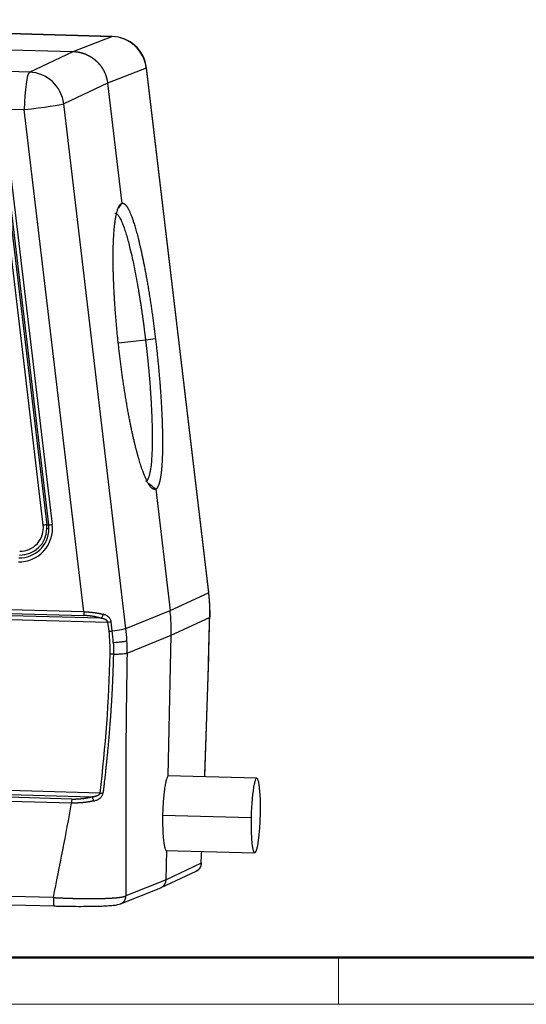
# Model space of a CAD drawing. Units: millimetres. Extents: x 3018 to 3463, y -187 to 128.
# Drawn here: x 3131 to 3188, y -187 to -76 of the extents above; entities that cross this region are included whole.
import ezdxf

# ---------------------------------------------------------------- set-up
doc = ezdxf.new("R2010")
doc.units = ezdxf.units.MM
doc.header["$LTSCALE"] = 65.395
doc.layers.get('0').update_dxf_attribs({"linetype": 'CONTINUOUS', "lineweight": 30})
doc.layers.add('Dim', color=3, linetype='CONTINUOUS', lineweight=15)
doc.layers.add('图框', color=7, linetype='CONTINUOUS', lineweight=20)

# ---------------------------------------------------------------- blocks, each defined once
blk = doc.blocks.new('A4图框-NEW')
at = {"layer": '图框', "lineweight": 50}
blk.add_line((836.855, 484.035), (1126.929, 484.035), dxfattribs=at)
at = {"layer": '图框', "color": 6}
blk.add_line((932.483, 484.035), (932.483, 480.535), dxfattribs=at)
at = {"layer": '图框', "color": 1, "lineweight": 18}
blk.add_line((833.413, 480.535), (1130.412, 480.535), dxfattribs=at)

msp = doc.modelspace()

# ---------------------------------------------------------------- linework, layer by layer
at = {"linetype": 'Continuous'}
for p, q in [((3073.112, -76.051), (3141.045, -77.939)), ((3141.069, -77.935), (3073.136, -76.047)), ((3068.196, -77.727), (3136.69, -79.631)), ((3136.69, -79.631), (3141.045, -77.939)), ((3131.76, -81.956), (3136.69, -79.631)), ((3131.76, -81.956), (3063.827, -80.068)), ((3144.903, -81.486), (3140.548, -83.177)), ((3144.903, -81.486), (3151.897, -140.514)), ((3151.924, -140.491), (3144.93, -81.463)), ((3140.548, -83.177), (3135.618, -85.502)), ((3140.548, -83.177), (3142.152, -96.719)), ((3063.251, -84.274), (3131.183, -86.162)), ((3137.878, -142.664), (3131.183, -86.162)), ((3142.612, -144.53), (3135.618, -85.502)), ((3133.319, -132.914), (3128.45, -91.83)), ((3128.846, -91.795), (3133.714, -132.879)), ((3133.936, -132.874), (3129.068, -91.79)), ((3129.464, -91.755), (3134.332, -132.839)), ((3144.825, -112.103), (3141.77, -112.449)), ((3145.962, -128.869), (3147.578, -142.508)), ((3133.714, -132.879), (3133.936, -132.874)), ((3133.959, -133.341), (3133.735, -133.306)), ((3147.578, -142.508), (3151.897, -140.514)), ((3137.878, -142.664), (3106.467, -141.791)), ((3106.489, -142.209), (3137.9, -143.082)), ((3139.803, -143.395), (3106.545, -142.47)), ((3106.567, -142.889), (3140.594, -143.835)), ((3142.612, -144.53), (3147.578, -142.508)), ((3140.715, -144.863), (3140.594, -143.835)), ((3141.078, -144.816), (3140.956, -143.788)), ((3147.713, -145.292), (3152.033, -143.297)), ((3142.748, -147.314), (3147.713, -145.292)), ((3147.385, -161.126), (3147.713, -145.292)), ((3157.335, -161.396), (3147.312, -161.117)), ((3106.129, -162.568), (3138.79, -163.475)), ((3139.72, -163.054), (3106.169, -162.122)), ((3106.02, -163.328), (3136.496, -164.175)), ((3136.536, -163.73), (3106.061, -162.883)), ((3146.739, -165.543), (3156.695, -165.82)), ((3147.079, -169.514), (3157.102, -169.792)), ((3147.143, -172.804), (3147.212, -169.51)), ((3151.082, -170.965), (3147.143, -172.804)), ((3134.455, -174.817), (3056.31, -172.644)), ((3147.143, -172.804), (3142.616, -174.628)), ((3146.573, -173.684), (3150.512, -171.844)), ((3056.407, -173.59), (3134.552, -175.762)), ((3141.998, -175.527), (3146.527, -173.704))]:
    msp.add_line(p, q, dxfattribs=at)
msp.add_arc((3140.958, -81.934), 4, 6.75658, 88.40789, dxfattribs=at)
for centre, major_axis, ratio, start_param, end_param in [((3140.958, -81.934), (0.111, 3.998), 0.1231727, 6.2831749, 6.3317944), ((3140.958, -81.934), (-1.448, 3.729), 0.9921189, 4.4570515, 5.8881553), ((3131.681, -85.947), (0.111, 3.998), 0.1231727, 0.0660624, 1.6281321), ((3131.681, -85.947), (1.706, -3.618), 0.9892577, 1.2457925, 2.6768963), ((3140.958, -81.934), (-3.972, -0.471), 0.0391722, 3.0199622, 3.1416084), ((3131.681, -85.947), (-3.972, -0.471), 0.0391722, 1.4404392, 3.0025089), ((3130.599, -133.262), (-1.504, 3.477), 0.9907545, 2.7090572, 4.4194798), ((3130.723, -133.208), (1.046, -2.417), 0.9907545, 5.8506498, 7.5610725), ((3133.256, -132.941), (-0.497, -0.059), 0.0391722, 3.5348343, 4.5820319), ((3130.692, -133.221), (1.218, -2.815), 0.9907545, 1.1382608, 1.2778872), ((3134.394, -132.812), (0.497, 0.059), 0.0391722, 3.5348343, 4.5820319), ((3130.63, -133.248), (-1.332, 3.08), 0.9907545, 4.2798535, 4.4194798), ((3130.63, -133.248), (-1.332, 3.08), 0.9907545, 2.7090572, 4.2798535), ((3130.692, -133.221), (1.218, -2.815), 0.9907545, 5.8506498, 7.4214461), ((3147.952, -140.962), (3.972, 0.471), 0.0391722, 6.1615143, 6.2831913), ((3140.656, -143.808), (-0.497, -0.059), 0.0391722, 1.4404392, 2.2156326), ((3140.778, -144.836), (0.497, 0.059), 0.0391722, 4.5820357, 5.3572218), ((3138.676, -144.975), (3.972, 0.471), 0.0391722, 5.3572248, 6.1441383), ((3122.93, -146.753), (7.543, -18.523), 0.989607, 1.2294493, 1.2992598), ((3122.93, -146.753), (7.543, -18.523), 0.989607, 1.1596388, 1.2294493), ((3157.218, -165.594), (0.117, 4.198), 0.1231727, 4.7697247, 7.9113174), ((3157.218, -165.594), (0.117, 4.198), 0.1231727, 1.6281321, 4.7697247)]:
    msp.add_ellipse(centre, major_axis=major_axis, ratio=ratio, start_param=start_param, end_param=end_param, dxfattribs=at)
for points, degree, knots in [([(3136.69, -79.631), (3136.7, -79.631), (3136.722, -79.632), (3136.754, -79.633), (3136.786, -79.635), (3136.818, -79.636), (3136.85, -79.639), (3136.882, -79.641), (3136.914, -79.643), (3136.946, -79.646), (3136.978, -79.649), (3137.01, -79.653), (3137.042, -79.656), (3137.074, -79.66), (3137.105, -79.664), (3137.137, -79.669), (3137.169, -79.673), (3137.201, -79.678), (3137.232, -79.684), (3137.264, -79.689), (3137.296, -79.695), (3137.327, -79.701), (3137.359, -79.707), (3137.39, -79.713), (3137.422, -79.72), (3137.453, -79.727), (3137.485, -79.734), (3137.516, -79.742), (3137.547, -79.749), (3137.578, -79.757), (3137.609, -79.766), (3137.64, -79.774), (3137.671, -79.783), (3137.702, -79.792), (3137.733, -79.801), (3137.764, -79.811), (3137.794, -79.82), (3137.825, -79.83), (3137.855, -79.841), (3137.886, -79.851), (3137.916, -79.862), (3137.946, -79.873), (3137.977, -79.884), (3138.007, -79.896), (3138.037, -79.907), (3138.066, -79.919), (3138.096, -79.931), (3138.126, -79.944), (3138.156, -79.957), (3138.185, -79.969), (3138.214, -79.983), (3138.244, -79.996), (3138.273, -80.01), (3138.302, -80.024), (3138.331, -80.038), (3138.36, -80.052), (3138.389, -80.067), (3138.417, -80.081), (3138.446, -80.096), (3138.474, -80.112), (3138.502, -80.127), (3138.53, -80.143), (3138.558, -80.159), (3138.586, -80.175), (3138.614, -80.191), (3138.642, -80.208), (3138.669, -80.225), (3138.696, -80.242), (3138.724, -80.259), (3138.751, -80.277), (3138.778, -80.295), (3138.805, -80.313), (3138.831, -80.331), (3138.858, -80.349), (3138.884, -80.368), (3138.91, -80.387), (3138.936, -80.406), (3138.962, -80.425), (3138.988, -80.444), (3139.014, -80.464), (3139.039, -80.484), (3139.064, -80.504), (3139.089, -80.524), (3139.114, -80.545), (3139.139, -80.565), (3139.164, -80.586), (3139.188, -80.607), (3139.212, -80.628), (3139.237, -80.65), (3139.261, -80.672), (3139.284, -80.693), (3139.308, -80.715), (3139.331, -80.738), (3139.355, -80.76), (3139.378, -80.783), (3139.401, -80.806), (3139.423, -80.829), (3139.446, -80.852), (3139.468, -80.875), (3139.49, -80.899), (3139.512, -80.922), (3139.534, -80.946), (3139.556, -80.97), (3139.577, -80.994), (3139.598, -81.019), (3139.619, -81.043), (3139.64, -81.068), (3139.66, -81.093), (3139.681, -81.118), (3139.701, -81.143), (3139.721, -81.169), (3139.741, -81.194), (3139.76, -81.22), (3139.78, -81.246), (3139.799, -81.272), (3139.818, -81.298), (3139.837, -81.324), (3139.855, -81.351), (3139.874, -81.378), (3139.892, -81.404), (3139.91, -81.431), (3139.927, -81.458), (3139.945, -81.485), (3139.962, -81.513), (3139.979, -81.54), (3139.996, -81.568), (3140.012, -81.596), (3140.029, -81.624), (3140.045, -81.652), (3140.061, -81.68), (3140.077, -81.708), (3140.092, -81.736), (3140.107, -81.765), (3140.122, -81.794), (3140.137, -81.822), (3140.152, -81.851), (3140.166, -81.88), (3140.18, -81.909), (3140.194, -81.939), (3140.207, -81.968), (3140.221, -81.997), (3140.234, -82.027), (3140.247, -82.057), (3140.26, -82.086), (3140.272, -82.116), (3140.284, -82.146), (3140.296, -82.176), (3140.308, -82.206), (3140.319, -82.237), (3140.331, -82.267), (3140.341, -82.297), (3140.352, -82.328), (3140.363, -82.358), (3140.373, -82.389), (3140.383, -82.42), (3140.393, -82.451), (3140.402, -82.482), (3140.411, -82.513), (3140.42, -82.544), (3140.429, -82.575), (3140.438, -82.606), (3140.446, -82.637), (3140.454, -82.669), (3140.462, -82.7), (3140.469, -82.731), (3140.477, -82.763), (3140.484, -82.795), (3140.49, -82.826), (3140.497, -82.858), (3140.503, -82.89), (3140.509, -82.921), (3140.515, -82.953), (3140.52, -82.985), (3140.525, -83.017), (3140.53, -83.049), (3140.535, -83.081), (3140.539, -83.113), (3140.544, -83.145), (3140.546, -83.166), (3140.548, -83.177)], 3, [0, 0, 0, 0, 0.0056498, 0.0112997, 0.0169495, 0.0225993, 0.0282491, 0.0338989, 0.0395487, 0.0451985, 0.0508483, 0.0564981, 0.0621479, 0.0677977, 0.0734475, 0.0790973, 0.084747, 0.0903968, 0.0960466, 0.1016964, 0.1073461, 0.1129959, 0.1186456, 0.1242954, 0.1299452, 0.1355949, 0.1412447, 0.1468944, 0.1525441, 0.1581939, 0.1638436, 0.1694934, 0.1751431, 0.1807928, 0.1864426, 0.1920923, 0.197742, 0.2033917, 0.2090414, 0.2146912, 0.2203409, 0.2259906, 0.2316403, 0.23729, 0.2429397, 0.2485894, 0.2542391, 0.2598888, 0.2655385, 0.2711882, 0.2768379, 0.2824876, 0.2881373, 0.293787, 0.2994367, 0.3050864, 0.3107361, 0.3163858, 0.3220354, 0.3276851, 0.3333348, 0.3389845, 0.3446342, 0.3502838, 0.3559335, 0.3615832, 0.3672329, 0.3728825, 0.3785322, 0.3841819, 0.3898315, 0.3954812, 0.4011309, 0.4067806, 0.4124302, 0.4180799, 0.4237296, 0.4293792, 0.4350289, 0.4406785, 0.4463282, 0.4519779, 0.4576275, 0.4632772, 0.4689269, 0.4745765, 0.4802262, 0.4858758, 0.4915255, 0.4971752, 0.5028248, 0.5084745, 0.5141242, 0.5197738, 0.5254235, 0.5310731, 0.5367228, 0.5423725, 0.5480221, 0.5536718, 0.5593215, 0.5649711, 0.5706208, 0.5762705, 0.5819201, 0.5875698, 0.5932195, 0.5988691, 0.6045188, 0.6101685, 0.6158181, 0.6214678, 0.6271175, 0.6327671, 0.6384168, 0.6440665, 0.6497162, 0.6553658, 0.6610155, 0.6666652, 0.6723149, 0.6779646, 0.6836143, 0.6892639, 0.6949136, 0.7005633, 0.706213, 0.7118627, 0.7175124, 0.7231621, 0.7288118, 0.7344615, 0.7401112, 0.7457609, 0.7514106, 0.7570603, 0.76271, 0.7683597, 0.7740094, 0.7796591, 0.7853088, 0.7909586, 0.7966083, 0.802258, 0.8079077, 0.8135574, 0.8192072, 0.8248569, 0.8305066, 0.8361564, 0.8418061, 0.8474559, 0.8531056, 0.8587553, 0.8644051, 0.8700548, 0.8757046, 0.8813544, 0.8870041, 0.8926539, 0.8983036, 0.9039534, 0.9096032, 0.915253, 0.9209027, 0.9265525, 0.9322023, 0.9378521, 0.9435019, 0.9491517, 0.9548015, 0.9604513, 0.9661011, 0.9717509, 0.9774007, 0.9830505, 0.9887003, 0.9943502, 1, 1, 1, 1]), ([(3141.899, -113.683), (3141.713, -112.116), (3141.569, -110.532), (3141.426, -108.952), (3141.242, -105.958), (3141.166, -103.22), (3141.202, -100.855), (3141.349, -98.951), (3141.474, -98.264), (3141.599, -97.582), (3141.772, -97.189), (3141.944, -96.8), (3142.152, -96.719)], 2, [0, 0, 0, 0.125, 0.125, 0.25, 0.375, 0.5, 0.625, 0.75, 0.75, 0.875, 0.875, 1, 1, 1]), ([(3142.152, -96.719), (3142.334, -96.631), (3142.774, -97.086), (3143.259, -98.142), (3143.777, -99.767), (3144.305, -101.894), (3144.824, -104.441), (3145.069, -105.88), (3145.313, -107.31), (3145.534, -108.856), (3145.753, -110.388), (3145.936, -111.937)], 2, [0, 0, 0, 0.125, 0.25, 0.375, 0.5, 0.625, 0.75, 0.75, 0.875, 0.875, 1, 1, 1]), ([(3141.355, -97.803), (3141.38, -97.801), (3141.443, -97.804), (3141.556, -97.855), (3141.708, -97.994), (3141.899, -98.269), (3142.106, -98.679), (3142.314, -99.191), (3142.506, -99.741), (3142.698, -100.359), (3142.887, -101.036), (3143.097, -101.86), (3143.326, -102.847), (3143.57, -104.008), (3143.801, -105.211), (3143.962, -106.121), (3144.059, -106.697), (3144.098, -106.933), (3144.136, -107.166), (3144.173, -107.395), (3144.209, -107.622), (3144.244, -107.846), (3144.278, -108.066), (3144.311, -108.282), (3144.343, -108.495), (3144.374, -108.704), (3144.404, -108.909), (3144.433, -109.111), (3144.461, -109.308), (3144.488, -109.501), (3144.515, -109.69), (3144.54, -109.875), (3144.565, -110.056), (3144.588, -110.232), (3144.611, -110.403), (3144.633, -110.57), (3144.654, -110.733), (3144.675, -110.891), (3144.694, -111.044), (3144.713, -111.193), (3144.731, -111.337), (3144.749, -111.476), (3144.765, -111.611), (3144.781, -111.741), (3144.796, -111.866), (3144.811, -111.986), (3144.82, -112.064), (3144.825, -112.103)], 3, [0, 0, 0, 0, 0.0270095, 0.0660426, 0.1145497, 0.1725185, 0.2399346, 0.2930796, 0.3450506, 0.3958495, 0.4454784, 0.493939, 0.5604641, 0.6247813, 0.6868948, 0.7468085, 0.7581485, 0.7692768, 0.7801935, 0.7908984, 0.8013918, 0.8116735, 0.8217437, 0.8316022, 0.8412493, 0.8506848, 0.8599089, 0.8689214, 0.8777226, 0.8863122, 0.8946905, 0.9028573, 0.9108128, 0.9185568, 0.9260896, 0.9334109, 0.940521, 0.9474197, 0.9541071, 0.9605832, 0.966848, 0.9729015, 0.9787437, 0.9843747, 0.9897944, 0.9950028, 1, 1, 1, 1]), ([(3144.825, -112.103), (3144.828, -112.125), (3144.833, -112.169), (3144.841, -112.238), (3144.849, -112.311), (3144.858, -112.388), (3144.868, -112.469), (3144.877, -112.554), (3144.887, -112.643), (3144.898, -112.735), (3144.909, -112.832), (3144.92, -112.932), (3144.932, -113.036), (3144.944, -113.144), (3144.956, -113.256), (3144.969, -113.372), (3144.982, -113.492), (3144.995, -113.616), (3145.008, -113.743), (3145.022, -113.874), (3145.036, -114.01), (3145.05, -114.148), (3145.065, -114.291), (3145.08, -114.438), (3145.094, -114.588), (3145.11, -114.742), (3145.125, -114.899), (3145.164, -115.309), (3145.22, -115.929), (3145.285, -116.712), (3145.336, -117.37), (3145.389, -118.124), (3145.446, -119.009), (3145.5, -120.052), (3145.542, -121.079), (3145.568, -122.078), (3145.579, -123.076), (3145.57, -124.055), (3145.537, -124.994), (3145.479, -125.843), (3145.414, -126.416), (3145.356, -126.778), (3145.319, -126.977), (3145.282, -127.15), (3145.244, -127.3), (3145.206, -127.429), (3145.168, -127.539), (3145.132, -127.631), (3145.097, -127.708), (3145.063, -127.772), (3145.031, -127.824), (3145.001, -127.866), (3144.973, -127.9), (3144.947, -127.926), (3144.924, -127.947), (3144.904, -127.962), (3144.886, -127.974), (3144.872, -127.982), (3144.863, -127.987), (3144.859, -127.989)], 3, [0, 0, 0, 0, 0.0027528, 0.0056698, 0.008751, 0.0119964, 0.015406, 0.0189798, 0.0227178, 0.02662, 0.0306864, 0.034917, 0.0393118, 0.0438709, 0.0485941, 0.0534816, 0.0585333, 0.0637493, 0.0691295, 0.0746739, 0.0803826, 0.0862556, 0.0922928, 0.0984943, 0.1048601, 0.1113901, 0.1180845, 0.1249431, 0.1637796, 0.1976391, 0.2265202, 0.2504219, 0.2980323, 0.3468937, 0.3970081, 0.4483775, 0.5010041, 0.5607893, 0.6225007, 0.686142, 0.7517172, 0.7749561, 0.7970862, 0.8181069, 0.8380176, 0.8568179, 0.8745074, 0.8910855, 0.906552, 0.9209063, 0.9341482, 0.9462773, 0.9572932, 0.9671958, 0.9759848, 0.9836599, 0.9902209, 0.9956676, 1, 1, 1, 1]), ([(3145.936, -111.937), (3146.122, -113.504), (3146.271, -115.088), (3146.42, -116.667), (3146.625, -119.659), (3146.731, -122.392), (3146.734, -124.754), (3146.634, -126.653), (3146.534, -127.336), (3146.434, -128.015), (3146.288, -128.405), (3146.143, -128.791), (3145.962, -128.869)], 2, [0, 0, 0, 0.125, 0.125, 0.25, 0.375, 0.5, 0.625, 0.75, 0.75, 0.875, 0.875, 1, 1, 1]), ([(3145.962, -128.869), (3145.752, -128.96), (3145.259, -128.512), (3144.722, -127.462), (3144.159, -125.842), (3143.592, -123.719), (3143.043, -121.175), (3142.787, -119.737), (3142.533, -118.309), (3142.307, -116.764), (3142.082, -115.231), (3141.899, -113.683)], 2, [0, 0, 0, 0.125, 0.25, 0.375, 0.5, 0.625, 0.75, 0.75, 0.875, 0.875, 1, 1, 1]), ([(3151.897, -140.514), (3151.9, -140.537), (3151.905, -140.583), (3151.913, -140.652), (3151.921, -140.721), (3151.928, -140.791), (3151.935, -140.86), (3151.942, -140.93), (3151.949, -140.999), (3151.955, -141.068), (3151.961, -141.138), (3151.967, -141.207), (3151.973, -141.277), (3151.978, -141.346), (3151.984, -141.416), (3151.989, -141.486), (3151.993, -141.555), (3151.998, -141.625), (3152.002, -141.694), (3152.006, -141.764), (3152.01, -141.834), (3152.013, -141.903), (3152.016, -141.973), (3152.02, -142.043), (3152.022, -142.112), (3152.025, -142.182), (3152.027, -142.252), (3152.029, -142.321), (3152.031, -142.391), (3152.033, -142.461), (3152.034, -142.53), (3152.035, -142.6), (3152.036, -142.67), (3152.036, -142.74), (3152.037, -142.809), (3152.037, -142.879), (3152.037, -142.949), (3152.036, -143.018), (3152.036, -143.088), (3152.035, -143.158), (3152.034, -143.227), (3152.033, -143.274), (3152.033, -143.297)], 3, [0, 0, 0, 0, 0.025, 0.05, 0.075, 0.1, 0.125, 0.15, 0.175, 0.2, 0.225, 0.25, 0.275, 0.3, 0.325, 0.35, 0.375, 0.4, 0.425, 0.45, 0.475, 0.5, 0.525, 0.55, 0.575, 0.6, 0.625, 0.65, 0.675, 0.7, 0.725, 0.75, 0.775, 0.8, 0.825, 0.85, 0.875, 0.9, 0.925, 0.95, 0.975, 1, 1, 1, 1]), ([(3137.878, -142.664), (3137.877, -142.707), (3137.877, -142.751), (3137.879, -142.834), (3137.88, -142.873), (3137.884, -142.946), (3137.886, -142.98), (3137.893, -143.038), (3137.896, -143.062), (3137.9, -143.082)], 3, [0, 0, 0, 0, 0.25, 0.25, 0.5, 0.5, 0.75, 0.75, 1, 1, 1, 1]), ([(3137.878, -142.664), (3137.889, -142.664), (3137.909, -142.664), (3137.94, -142.664), (3137.971, -142.665), (3138.002, -142.666), (3138.034, -142.667), (3138.065, -142.667), (3138.096, -142.668), (3138.128, -142.67), (3138.159, -142.671), (3138.191, -142.672), (3138.222, -142.674), (3138.254, -142.675), (3138.286, -142.677), (3138.318, -142.679), (3138.349, -142.681), (3138.381, -142.683), (3138.413, -142.685), (3138.445, -142.687), (3138.477, -142.69), (3138.509, -142.692), (3138.541, -142.695), (3138.573, -142.697), (3138.605, -142.7), (3138.638, -142.703), (3138.67, -142.706), (3138.702, -142.709), (3138.734, -142.713), (3138.767, -142.716), (3138.799, -142.72), (3138.831, -142.723), (3138.863, -142.727), (3138.896, -142.731), (3138.928, -142.735), (3138.96, -142.739), (3139.001, -142.744), (3139.051, -142.751), (3139.109, -142.759), (3139.167, -142.768), (3139.225, -142.776), (3139.284, -142.786), (3139.342, -142.796), (3139.401, -142.806), (3139.459, -142.816), (3139.518, -142.827), (3139.576, -142.838), (3139.635, -142.85), (3139.693, -142.862), (3139.752, -142.875), (3139.81, -142.888), (3139.869, -142.901), (3139.927, -142.915), (3139.985, -142.929), (3140.024, -142.939), (3140.043, -142.944)], 3, [0, 0, 0, 0, 0.0139436, 0.0279076, 0.0418921, 0.0558975, 0.0699238, 0.0839713, 0.0980402, 0.1121307, 0.1262431, 0.1403775, 0.154534, 0.1687131, 0.1829147, 0.1971392, 0.2113867, 0.2256575, 0.2399516, 0.2542694, 0.268611, 0.2829767, 0.2973665, 0.3117807, 0.3262196, 0.3406832, 0.3551717, 0.3696855, 0.3842246, 0.3987892, 0.4133796, 0.4279958, 0.4426382, 0.4573068, 0.4720019, 0.4867236, 0.5014721, 0.5279328, 0.5545338, 0.5812762, 0.6081609, 0.635189, 0.6623613, 0.6896787, 0.7171422, 0.7447527, 0.772511, 0.800418, 0.8284745, 0.8566814, 0.8850395, 0.9135497, 0.9422126, 0.9710291, 1, 1, 1, 1]), ([(3139.803, -143.395), (3139.356, -143.258), (3138.879, -143.178), (3138.387, -143.096), (3137.9, -143.082)], 2, [0, 0, 0, 0.5, 0.5, 1, 1, 1]), ([(3140.043, -142.944), (3140.032, -142.989), (3140.003, -143.083), (3139.942, -143.22), (3139.871, -143.33), (3139.825, -143.378), (3139.803, -143.395)], 3, [0, 0, 0, 0, 0.2496253, 0.4997502, 0.7498751, 1, 1, 1, 1]), ([(3140.594, -143.835), (3140.593, -143.833), (3140.592, -143.828), (3140.59, -143.821), (3140.587, -143.814), (3140.585, -143.807), (3140.582, -143.8), (3140.579, -143.793), (3140.576, -143.786), (3140.573, -143.779), (3140.569, -143.772), (3140.565, -143.765), (3140.562, -143.758), (3140.557, -143.751), (3140.553, -143.744), (3140.548, -143.737), (3140.544, -143.731), (3140.539, -143.724), (3140.533, -143.717), (3140.528, -143.71), (3140.522, -143.704), (3140.516, -143.697), (3140.51, -143.69), (3140.504, -143.684), (3140.498, -143.677), (3140.491, -143.67), (3140.484, -143.664), (3140.477, -143.657), (3140.47, -143.651), (3140.462, -143.645), (3140.454, -143.638), (3140.446, -143.632), (3140.438, -143.626), (3140.43, -143.619), (3140.421, -143.613), (3140.413, -143.607), (3140.404, -143.601), (3140.394, -143.595), (3140.385, -143.589), (3140.376, -143.583), (3140.366, -143.577), (3140.348, -143.567), (3140.323, -143.553), (3140.289, -143.536), (3140.253, -143.52), (3140.216, -143.504), (3140.177, -143.489), (3140.136, -143.475), (3140.093, -143.461), (3140.049, -143.449), (3140.003, -143.436), (3139.955, -143.425), (3139.906, -143.414), (3139.855, -143.404), (3139.82, -143.398), (3139.803, -143.395)], 3, [0, 0, 0, 0, 0.0075632, 0.0151798, 0.0228547, 0.0305932, 0.0384, 0.04628, 0.0542379, 0.0622781, 0.070405, 0.0786229, 0.0869359, 0.0953479, 0.1038628, 0.1124843, 0.1212158, 0.1300609, 0.1390228, 0.1481047, 0.1573096, 0.1666405, 0.1761001, 0.1856911, 0.1954162, 0.2052778, 0.2152782, 0.2254198, 0.2357048, 0.2461351, 0.2567129, 0.26744, 0.2783184, 0.2893497, 0.3005357, 0.3118779, 0.3233781, 0.3350376, 0.3468578, 0.3588403, 0.3709862, 0.3832969, 0.4224972, 0.4629716, 0.5047535, 0.5478732, 0.5923584, 0.6382342, 0.6855235, 0.7342473, 0.7844247, 0.8360733, 0.889209, 0.9438468, 1, 1, 1, 1]), ([(3140.956, -143.788), (3140.943, -143.676), (3140.887, -143.518), (3140.76, -143.339), (3140.644, -143.225), (3140.511, -143.13), (3140.316, -143.026), (3140.156, -142.972), (3140.043, -142.944)], 3, [0, 0, 0, 0, 0.25, 0.375, 0.5, 0.625, 0.75, 1, 1, 1, 1]), ([(3151.475, -161.233), (3151.587, -158.327), (3151.808, -152.333), (3151.965, -146.335), (3152.034, -143.245)], 3, [0, 0, 0, 0, 0.485277, 1, 1, 1, 1]), ([(3141.187, -146.123), (3141.396, -146.105), (3141.588, -146.087), (3141.935, -146.051), (3142.09, -146.033), (3142.353, -145.999), (3142.463, -145.982), (3142.633, -145.95), (3142.693, -145.934), (3142.728, -145.92)], 3, [0, 0, 0, 0, 0.25, 0.25, 0.5, 0.5, 0.75, 0.75, 1, 1, 1, 1]), ([(3141.205, -147.433), (3141.414, -147.428), (3141.607, -147.422), (3141.954, -147.407), (3142.109, -147.398), (3142.372, -147.377), (3142.482, -147.366), (3142.652, -147.341), (3142.713, -147.328), (3142.748, -147.314)], 3, [0, 0, 0, 0, 0.25, 0.25, 0.5, 0.5, 0.75, 0.75, 1, 1, 1, 1]), ([(3141.205, -147.433), (3141.204, -147.49), (3141.202, -147.604), (3141.198, -147.775), (3141.194, -147.948), (3141.189, -148.122), (3141.184, -148.298), (3141.179, -148.475), (3141.174, -148.653), (3141.168, -148.833), (3141.162, -149.014), (3141.156, -149.196), (3141.15, -149.38), (3141.143, -149.564), (3141.136, -149.751), (3141.128, -149.938), (3141.12, -150.127), (3141.112, -150.317), (3141.104, -150.509), (3141.095, -150.702), (3141.086, -150.896), (3141.077, -151.091), (3141.067, -151.288), (3141.057, -151.486), (3141.047, -151.686), (3141.036, -151.886), (3141.025, -152.089), (3141.013, -152.292), (3141.002, -152.497), (3140.99, -152.703), (3140.977, -152.91), (3140.964, -153.119), (3140.951, -153.329), (3140.937, -153.54), (3140.923, -153.753), (3140.909, -153.967), (3140.894, -154.182), (3140.879, -154.399), (3140.863, -154.617), (3140.847, -154.836), (3140.831, -155.057), (3140.807, -155.362), (3140.776, -155.759), (3140.735, -156.26), (3140.69, -156.789), (3140.641, -157.348), (3140.587, -157.935), (3140.529, -158.552), (3140.487, -158.983), (3140.462, -159.227), (3140.456, -159.286), (3140.447, -159.372), (3140.435, -159.488), (3140.421, -159.631), (3140.403, -159.804), (3140.382, -160.005), (3140.358, -160.234), (3140.33, -160.492), (3140.299, -160.778), (3140.265, -161.093), (3140.226, -161.437), (3140.184, -161.809), (3140.138, -162.209), (3140.088, -162.638), (3140.053, -162.934), (3140.035, -163.086)], 3, [0, 0, 0, 0, 0.0108447, 0.0217743, 0.0327887, 0.043888, 0.0550723, 0.0663415, 0.0776957, 0.0891348, 0.100659, 0.1122682, 0.1239625, 0.1357419, 0.1476064, 0.1595561, 0.1715909, 0.1837109, 0.1959162, 0.2082066, 0.2205824, 0.2330435, 0.2455899, 0.2582217, 0.2709389, 0.2837415, 0.2966296, 0.3096032, 0.3226623, 0.335807, 0.3490373, 0.3623532, 0.3757549, 0.3892423, 0.4028154, 0.4164744, 0.4302192, 0.4440499, 0.4579666, 0.4719693, 0.4860581, 0.500233, 0.5303303, 0.5622961, 0.5961316, 0.6318379, 0.6694167, 0.7088696, 0.7501984, 0.7521006, 0.7558293, 0.7613845, 0.7687664, 0.7779753, 0.7890114, 0.8018753, 0.8165672, 0.8330879, 0.8514379, 0.8716178, 0.8936287, 0.9174712, 0.9431465, 0.9706557, 1, 1, 1, 1]), ([(3147.385, -161.126), (3147.35, -161.141), (3147.313, -161.182), (3147.241, -161.318), (3147.205, -161.413), (3147.134, -161.65), (3147.1, -161.793), (3147.033, -162.122), (3147.002, -162.309), (3146.942, -162.718), (3146.914, -162.94), (3146.864, -163.413), (3146.841, -163.663), (3146.801, -164.181), (3146.784, -164.449), (3146.757, -164.993), (3146.746, -165.269), (3146.739, -165.543)], 3, [0, 0, 0, 0, 0.125, 0.125, 0.25, 0.25, 0.375, 0.375, 0.5, 0.5, 0.625, 0.625, 0.75, 0.75, 0.875, 0.875, 1, 1, 1, 1]), ([(3136.536, -163.73), (3136.531, -163.754), (3136.526, -163.782), (3136.517, -163.847), (3136.513, -163.883), (3136.506, -163.961), (3136.503, -164.002), (3136.498, -164.088), (3136.497, -164.132), (3136.496, -164.175)], 3, [0, 0, 0, 0, 0.25, 0.25, 0.5, 0.5, 0.75, 0.75, 1, 1, 1, 1]), ([(3138.973, -163.949), (3138.962, -163.952), (3138.941, -163.957), (3138.908, -163.964), (3138.875, -163.971), (3138.843, -163.978), (3138.81, -163.985), (3138.777, -163.992), (3138.744, -163.998), (3138.711, -164.005), (3138.678, -164.011), (3138.645, -164.018), (3138.612, -164.024), (3138.579, -164.03), (3138.546, -164.036), (3138.512, -164.042), (3138.479, -164.047), (3138.446, -164.053), (3138.412, -164.058), (3138.379, -164.064), (3138.346, -164.069), (3138.312, -164.074), (3138.279, -164.079), (3138.245, -164.084), (3138.212, -164.088), (3138.178, -164.093), (3138.145, -164.098), (3138.111, -164.102), (3138.078, -164.106), (3138.044, -164.11), (3138.011, -164.115), (3137.977, -164.118), (3137.944, -164.122), (3137.91, -164.126), (3137.877, -164.13), (3137.843, -164.133), (3137.809, -164.136), (3137.776, -164.14), (3137.742, -164.143), (3137.709, -164.146), (3137.675, -164.149), (3137.642, -164.151), (3137.608, -164.154), (3137.575, -164.157), (3137.541, -164.159), (3137.508, -164.161), (3137.475, -164.163), (3137.441, -164.166), (3137.408, -164.167), (3137.375, -164.169), (3137.341, -164.171), (3137.308, -164.173), (3137.275, -164.174), (3137.242, -164.175), (3137.209, -164.177), (3137.176, -164.178), (3137.143, -164.179), (3137.11, -164.18), (3137.077, -164.181), (3137.044, -164.181), (3137.011, -164.182), (3136.978, -164.182), (3136.946, -164.183), (3136.913, -164.183), (3136.88, -164.183), (3136.848, -164.183), (3136.815, -164.183), (3136.783, -164.183), (3136.751, -164.182), (3136.719, -164.182), (3136.687, -164.181), (3136.655, -164.181), (3136.623, -164.18), (3136.591, -164.179), (3136.559, -164.178), (3136.527, -164.177), (3136.506, -164.176), (3136.496, -164.175)], 3, [0, 0, 0, 0, 0.0138342, 0.0276612, 0.0414806, 0.0552921, 0.0690951, 0.0828894, 0.0966745, 0.1104501, 0.1242157, 0.1379709, 0.1517154, 0.1654486, 0.1791703, 0.1928801, 0.2065779, 0.2202636, 0.2339371, 0.2475984, 0.2612474, 0.2748839, 0.2885078, 0.3021191, 0.3157176, 0.3293032, 0.3428758, 0.3564352, 0.3699812, 0.3835138, 0.3970326, 0.4105377, 0.4240288, 0.4375057, 0.4509682, 0.4644162, 0.4778493, 0.4912676, 0.5046706, 0.5180582, 0.5314302, 0.5447863, 0.5581263, 0.5714499, 0.5847569, 0.5980471, 0.61132, 0.6245756, 0.6378135, 0.6510335, 0.6642352, 0.6774183, 0.6905825, 0.7037277, 0.7168533, 0.7299592, 0.7430449, 0.7561102, 0.7691548, 0.7821782, 0.7951802, 0.8081605, 0.8211185, 0.8340541, 0.8469668, 0.8598563, 0.8727223, 0.8855642, 0.8983818, 0.9111747, 0.9239425, 0.9366848, 0.9494012, 0.9620913, 0.9747548, 0.9873911, 1, 1, 1, 1]), ([(3136.536, -163.73), (3137.103, -163.745), (3137.679, -163.679), (3138.247, -163.614), (3138.79, -163.475)], 2, [0, 0, 0, 0.5, 0.5, 1, 1, 1]), ([(3138.79, -163.475), (3138.801, -163.474), (3138.822, -163.472), (3138.853, -163.468), (3138.883, -163.463), (3138.914, -163.459), (3138.943, -163.454), (3138.972, -163.45), (3139.001, -163.445), (3139.029, -163.439), (3139.057, -163.434), (3139.084, -163.429), (3139.11, -163.423), (3139.136, -163.417), (3139.162, -163.411), (3139.187, -163.405), (3139.211, -163.398), (3139.235, -163.392), (3139.259, -163.385), (3139.282, -163.378), (3139.304, -163.371), (3139.326, -163.363), (3139.348, -163.356), (3139.369, -163.348), (3139.389, -163.34), (3139.409, -163.332), (3139.428, -163.324), (3139.46, -163.309), (3139.502, -163.288), (3139.552, -163.259), (3139.596, -163.228), (3139.627, -163.202), (3139.646, -163.182), (3139.658, -163.17), (3139.669, -163.157), (3139.678, -163.144), (3139.687, -163.132), (3139.695, -163.119), (3139.702, -163.106), (3139.708, -163.093), (3139.713, -163.08), (3139.717, -163.067), (3139.719, -163.059), (3139.72, -163.054)], 3, [0, 0, 0, 0, 0.0297983, 0.0591555, 0.0880729, 0.1165518, 0.1445937, 0.1721999, 0.1993721, 0.2261118, 0.2524208, 0.2783008, 0.3037536, 0.3287814, 0.353386, 0.3775698, 0.401335, 0.4246839, 0.4476192, 0.4701435, 0.4922597, 0.5139708, 0.5352799, 0.5561904, 0.5767057, 0.5968298, 0.6165665, 0.6359201, 0.6944996, 0.7487531, 0.7989101, 0.8452608, 0.8615544, 0.8773068, 0.892544, 0.9072948, 0.9215909, 0.9354672, 0.9489619, 0.9621162, 0.9749749, 0.987586, 1, 1, 1, 1]), ([(3138.79, -163.475), (3138.807, -163.498), (3138.844, -163.557), (3138.899, -163.679), (3138.944, -163.818), (3138.965, -163.908), (3138.973, -163.95)], 3, [0, 0, 0, 0, 0.2551617, 0.5103236, 0.7654855, 1, 1, 1, 1]), ([(3138.974, -163.95), (3139.095, -163.922), (3139.271, -163.87), (3139.466, -163.782), (3139.571, -163.722), (3139.647, -163.673), (3139.719, -163.618), (3139.81, -163.538), (3139.909, -163.423), (3139.997, -163.263), (3140.028, -163.146), (3140.035, -163.086)], 3, [0, 0, 0, 0, 0.25, 0.375, 0.4375, 0.5, 0.5625, 0.625, 0.75, 0.875, 1, 1, 1, 1]), ([(3146.739, -165.543), (3146.735, -165.818), (3146.734, -166.091), (3146.739, -166.623), (3146.745, -166.883), (3146.764, -167.379), (3146.777, -167.615), (3146.808, -168.055), (3146.827, -168.258), (3146.871, -168.626), (3146.895, -168.789), (3146.949, -169.069), (3146.978, -169.186), (3147.04, -169.369), (3147.073, -169.435), (3147.131, -169.502), (3147.156, -169.516), (3147.181, -169.517)], 3, [0, 0, 0, 0, 0.1296218, 0.1296218, 0.2592437, 0.2592437, 0.3888655, 0.3888655, 0.5184873, 0.5184873, 0.6481091, 0.6481091, 0.777731, 0.777731, 0.9073528, 0.9073528, 1, 1, 1, 1]), ([(3150.48, -171.858), (3150.548, -171.835), (3150.683, -171.758), (3150.927, -171.543), (3151.094, -171.247), (3151.117, -171.034), (3151.114, -170.938)], 3, [0, 0, 0, 0, 0.2638359, 0.5203182, 0.7988649, 1, 1, 1, 1]), ([(3151.082, -170.965), (3151.081, -171.03), (3151.073, -171.095), (3151.045, -171.223), (3151.025, -171.285), (3150.973, -171.405), (3150.941, -171.462), (3150.866, -171.568), (3150.824, -171.618), (3150.73, -171.708), (3150.679, -171.748), (3150.588, -171.806), (3150.55, -171.826), (3150.511, -171.845)], 3, [0, 0, 0, 0, 0.1766589, 0.1766589, 0.3533179, 0.3533179, 0.5299768, 0.5299768, 0.7066358, 0.7066358, 0.8832947, 0.8832947, 1, 1, 1, 1]), ([(3151.082, -170.965), (3151.084, -170.965), (3151.087, -170.964), (3151.091, -170.963), (3151.095, -170.961), (3151.099, -170.96), (3151.103, -170.959), (3151.106, -170.958), (3151.11, -170.956), (3151.113, -170.955), (3151.115, -170.954), (3151.118, -170.952), (3151.12, -170.951), (3151.122, -170.95), (3151.124, -170.948), (3151.126, -170.947), (3151.127, -170.945), (3151.128, -170.944), (3151.129, -170.943), (3151.13, -170.941), (3151.13, -170.94), (3151.13, -170.939), (3151.13, -170.938), (3151.13, -170.938)], 3, [0, 0, 0, 0, 0.0496709, 0.0993718, 0.1491005, 0.1988552, 0.2486339, 0.2984346, 0.3482554, 0.3980945, 0.4479499, 0.4978199, 0.5477027, 0.5975964, 0.6474994, 0.6974099, 0.7473263, 0.7972468, 0.8471698, 0.8970937, 0.947017, 0.996938, 1, 1, 1, 1]), ([(3151.13, -170.938), (3151.13, -170.938), (3151.13, -170.937), (3151.13, -170.935), (3151.129, -170.934), (3151.129, -170.932), (3151.128, -170.931), (3151.127, -170.929), (3151.125, -170.928), (3151.124, -170.926), (3151.122, -170.925), (3151.12, -170.923), (3151.117, -170.922), (3151.115, -170.92), (3151.112, -170.918), (3151.109, -170.917), (3151.106, -170.915), (3151.102, -170.914), (3151.098, -170.912), (3151.094, -170.91), (3151.09, -170.909), (3151.087, -170.907), (3151.085, -170.907), (3151.084, -170.906)], 3, [0, 0, 0, 0, 0.0462655, 0.0955493, 0.1448264, 0.1940955, 0.2433551, 0.2926039, 0.3418405, 0.3910635, 0.4402718, 0.4894641, 0.538639, 0.5877954, 0.6369322, 0.686048, 0.7351418, 0.7842126, 0.8332591, 0.8822804, 0.9312754, 0.9802431, 1, 1, 1, 1]), ([(3146.525, -173.704), (3146.529, -173.703), (3146.537, -173.699), (3146.55, -173.694), (3146.563, -173.688), (3146.576, -173.682), (3146.59, -173.676), (3146.603, -173.669), (3146.615, -173.663), (3146.628, -173.656), (3146.641, -173.649), (3146.653, -173.642), (3146.665, -173.635), (3146.677, -173.627), (3146.689, -173.62), (3146.701, -173.612), (3146.713, -173.604), (3146.724, -173.596), (3146.736, -173.588), (3146.747, -173.58), (3146.758, -173.571), (3146.769, -173.563), (3146.779, -173.554), (3146.79, -173.545), (3146.8, -173.537), (3146.81, -173.528), (3146.821, -173.519), (3146.83, -173.509), (3146.84, -173.5), (3146.85, -173.491), (3146.859, -173.481), (3146.868, -173.472), (3146.878, -173.462), (3146.886, -173.452), (3146.895, -173.443), (3146.904, -173.433), (3146.912, -173.423), (3146.921, -173.413), (3146.929, -173.403), (3146.937, -173.393), (3146.944, -173.382), (3146.952, -173.372), (3146.959, -173.362), (3146.967, -173.351), (3146.974, -173.341), (3146.981, -173.33), (3146.988, -173.32), (3146.994, -173.309), (3147.001, -173.299), (3147.007, -173.288), (3147.013, -173.277), (3147.019, -173.266), (3147.025, -173.256), (3147.031, -173.245), (3147.036, -173.234), (3147.042, -173.223), (3147.047, -173.212), (3147.052, -173.201), (3147.057, -173.19), (3147.062, -173.18), (3147.067, -173.169), (3147.071, -173.158), (3147.075, -173.147), (3147.08, -173.136), (3147.084, -173.125), (3147.088, -173.114), (3147.091, -173.103), (3147.095, -173.092), (3147.098, -173.081), (3147.102, -173.07), (3147.105, -173.059), (3147.108, -173.048), (3147.111, -173.037), (3147.114, -173.026), (3147.116, -173.016), (3147.119, -173.005), (3147.121, -172.994), (3147.123, -172.983), (3147.126, -172.972), (3147.128, -172.962), (3147.129, -172.951), (3147.131, -172.94), (3147.133, -172.93), (3147.134, -172.919), (3147.136, -172.908), (3147.137, -172.898), (3147.138, -172.887), (3147.139, -172.877), (3147.14, -172.866), (3147.141, -172.856), (3147.142, -172.845), (3147.142, -172.835), (3147.143, -172.825), (3147.143, -172.815), (3147.143, -172.808), (3147.143, -172.804)], 3, [0, 0, 0, 0, 0.0101539, 0.0228975, 0.0355975, 0.0482539, 0.0608667, 0.0734359, 0.0859614, 0.0984433, 0.1108816, 0.1232763, 0.1356274, 0.1479349, 0.1601987, 0.172419, 0.1845956, 0.1967286, 0.208818, 0.2208638, 0.232866, 0.2448245, 0.2567395, 0.2686108, 0.2804385, 0.2922226, 0.3039631, 0.3156599, 0.3273132, 0.3389228, 0.3504889, 0.3620113, 0.3734901, 0.3849253, 0.3963168, 0.4076648, 0.4189691, 0.4302298, 0.441447, 0.4526205, 0.4637504, 0.4748366, 0.4858793, 0.4968783, 0.5078338, 0.5187456, 0.5296138, 0.5404384, 0.5512194, 0.5619567, 0.5726505, 0.5833006, 0.5939072, 0.6044701, 0.6149894, 0.6254651, 0.6358972, 0.6462856, 0.6566305, 0.6669317, 0.6771893, 0.6874034, 0.6975738, 0.7077006, 0.7177837, 0.7278233, 0.7378193, 0.7477716, 0.7576803, 0.7675455, 0.777367, 0.7871449, 0.7968792, 0.8065698, 0.8162169, 0.8258204, 0.8353802, 0.8448964, 0.8543691, 0.8637981, 0.8731835, 0.8825253, 0.8918234, 0.901078, 0.910289, 0.9194563, 0.92858, 0.9376602, 0.9466967, 0.9556896, 0.9646389, 0.9735446, 0.9824067, 0.9912251, 1, 1, 1, 1]), ([(3134.455, -174.817), (3134.454, -174.882), (3134.454, -174.947), (3134.454, -175.074), (3134.455, -175.135), (3134.459, -175.253), (3134.462, -175.31), (3134.468, -175.414), (3134.473, -175.463), (3134.482, -175.55), (3134.488, -175.589), (3134.5, -175.656), (3134.506, -175.684), (3134.52, -175.727), (3134.528, -175.743), (3134.543, -175.761), (3134.551, -175.764), (3134.559, -175.761)], 3, [0, 0, 0, 0, 0.125, 0.125, 0.25, 0.25, 0.375, 0.375, 0.5, 0.5, 0.625, 0.625, 0.75, 0.75, 0.875, 0.875, 1, 1, 1, 1]), ([(3134.455, -174.817), (3134.469, -174.817), (3134.496, -174.819), (3134.537, -174.821), (3134.578, -174.823), (3134.618, -174.825), (3134.659, -174.827), (3134.7, -174.829), (3134.741, -174.831), (3134.782, -174.833), (3134.823, -174.835), (3134.864, -174.837), (3134.905, -174.839), (3134.946, -174.841), (3134.988, -174.843), (3135.029, -174.845), (3135.07, -174.847), (3135.111, -174.848), (3135.152, -174.85), (3135.193, -174.852), (3135.235, -174.854), (3135.276, -174.856), (3135.317, -174.857), (3135.358, -174.859), (3135.399, -174.861), (3135.441, -174.863), (3135.482, -174.864), (3135.523, -174.866), (3135.564, -174.868), (3135.605, -174.869), (3135.646, -174.871), (3135.687, -174.872), (3135.728, -174.874), (3135.769, -174.875), (3135.81, -174.877), (3135.851, -174.878), (3135.892, -174.88), (3135.933, -174.881), (3135.974, -174.883), (3136.015, -174.884), (3136.056, -174.885), (3136.097, -174.887), (3136.137, -174.888), (3136.178, -174.889), (3136.218, -174.891), (3136.259, -174.892), (3136.299, -174.893), (3136.34, -174.895), (3136.38, -174.896), (3136.421, -174.897), (3136.461, -174.898), (3136.501, -174.899), (3136.541, -174.9), (3136.581, -174.902), (3136.621, -174.903), (3136.661, -174.904), (3136.701, -174.905), (3136.741, -174.906), (3136.78, -174.907), (3136.82, -174.908), (3136.86, -174.909), (3136.899, -174.91), (3136.938, -174.911), (3136.978, -174.911), (3137.017, -174.912), (3137.056, -174.913), (3137.095, -174.914), (3137.134, -174.915), (3137.173, -174.916), (3137.212, -174.916), (3137.25, -174.917), (3137.289, -174.918), (3137.327, -174.919), (3137.366, -174.919), (3137.404, -174.92), (3137.442, -174.921), (3137.48, -174.921), (3137.518, -174.922), (3137.556, -174.922), (3137.593, -174.923), (3137.631, -174.924), (3137.668, -174.924), (3137.706, -174.925), (3137.743, -174.925), (3137.78, -174.926), (3137.817, -174.926), (3137.854, -174.926), (3137.891, -174.927), (3137.927, -174.927), (3137.964, -174.928), (3138, -174.928), (3138.036, -174.928), (3138.073, -174.929), (3138.108, -174.929), (3138.144, -174.929), (3138.18, -174.929), (3138.216, -174.93), (3138.251, -174.93), (3138.286, -174.93), (3138.321, -174.93), (3138.356, -174.93), (3138.391, -174.931), (3138.426, -174.931), (3138.46, -174.931), (3138.495, -174.931), (3138.529, -174.931), (3138.563, -174.931), (3138.597, -174.931), (3138.631, -174.931), (3138.665, -174.931), (3138.698, -174.931), (3138.731, -174.931), (3138.765, -174.931), (3138.798, -174.931), (3138.831, -174.931), (3138.863, -174.931), (3138.896, -174.931), (3138.928, -174.931), (3138.96, -174.93), (3138.992, -174.93), (3139.024, -174.93), (3139.056, -174.93), (3139.088, -174.93), (3139.119, -174.929), (3139.15, -174.929), (3139.181, -174.929), (3139.212, -174.928), (3139.243, -174.928), (3139.274, -174.928), (3139.304, -174.928), (3139.334, -174.927), (3139.364, -174.927), (3139.394, -174.926), (3139.424, -174.926), (3139.454, -174.926), (3139.483, -174.925), (3139.512, -174.925), (3139.541, -174.924), (3139.57, -174.924), (3139.599, -174.923), (3139.627, -174.923), (3139.656, -174.922), (3139.684, -174.922), (3139.712, -174.921), (3139.74, -174.92), (3139.767, -174.92), (3139.795, -174.919), (3139.831, -174.918), (3139.875, -174.917), (3139.928, -174.916), (3139.981, -174.915), (3140.034, -174.913), (3140.086, -174.912), (3140.139, -174.91), (3140.191, -174.908), (3140.243, -174.907), (3140.295, -174.905), (3140.347, -174.903), (3140.398, -174.901), (3140.449, -174.899), (3140.5, -174.897), (3140.551, -174.894), (3140.601, -174.892), (3140.652, -174.89), (3140.701, -174.887), (3140.751, -174.885), (3140.8, -174.882), (3140.849, -174.88), (3140.897, -174.877), (3140.946, -174.874), (3140.993, -174.871), (3141.041, -174.869), (3141.088, -174.866), (3141.134, -174.862), (3141.18, -174.859), (3141.226, -174.856), (3141.271, -174.853), (3141.316, -174.849), (3141.36, -174.846), (3141.403, -174.843), (3141.446, -174.839), (3141.489, -174.835), (3141.531, -174.832), (3141.572, -174.828), (3141.613, -174.824), (3141.653, -174.82), (3141.693, -174.816), (3141.732, -174.812), (3141.77, -174.808), (3141.808, -174.803), (3141.844, -174.799), (3141.881, -174.795), (3141.916, -174.79), (3141.951, -174.786), (3141.985, -174.781), (3142.018, -174.777), (3142.051, -174.772), (3142.082, -174.767), (3142.113, -174.762), (3142.144, -174.757), (3142.173, -174.752), (3142.202, -174.747), (3142.23, -174.742), (3142.257, -174.737), (3142.283, -174.732), (3142.309, -174.726), (3142.334, -174.721), (3142.358, -174.716), (3142.381, -174.71), (3142.403, -174.705), (3142.425, -174.699), (3142.445, -174.693), (3142.465, -174.688), (3142.484, -174.682), (3142.502, -174.676), (3142.52, -174.67), (3142.536, -174.664), (3142.551, -174.658), (3142.566, -174.652), (3142.58, -174.646), (3142.593, -174.64), (3142.605, -174.634), (3142.612, -174.63), (3142.616, -174.628)], 3, [0, 0, 0, 0, 0.0035918, 0.0071858, 0.0107818, 0.0143797, 0.0179793, 0.0215806, 0.0251832, 0.0287872, 0.0323924, 0.0359986, 0.0396058, 0.0432137, 0.0468223, 0.0504315, 0.054041, 0.0576509, 0.061261, 0.0648711, 0.0684812, 0.0720911, 0.0757007, 0.07931, 0.0829188, 0.086527, 0.0901345, 0.0937412, 0.097347, 0.1009518, 0.1045556, 0.1081581, 0.1117594, 0.1153594, 0.1189579, 0.1225548, 0.1261502, 0.1297439, 0.1333357, 0.1369258, 0.1405139, 0.1441, 0.1476841, 0.151266, 0.1548457, 0.1584231, 0.1619982, 0.1655708, 0.1691411, 0.1727087, 0.1762738, 0.1798363, 0.1833961, 0.1869531, 0.1905073, 0.1940587, 0.1976072, 0.2011528, 0.2046953, 0.2082349, 0.2117713, 0.2153047, 0.2188349, 0.222362, 0.2258858, 0.2294064, 0.2329237, 0.2364377, 0.2399483, 0.2434556, 0.2469594, 0.2504596, 0.2539561, 0.2574489, 0.2609378, 0.2644227, 0.2679036, 0.2713803, 0.2748527, 0.2783208, 0.2817845, 0.2852436, 0.2886981, 0.2921479, 0.2955929, 0.299033, 0.3024681, 0.3058982, 0.3093231, 0.3127427, 0.316157, 0.319566, 0.3229694, 0.3263673, 0.3297595, 0.3331461, 0.3365268, 0.3399016, 0.3432705, 0.3466333, 0.3499901, 0.3533407, 0.356685, 0.360023, 0.3633547, 0.3666799, 0.3699986, 0.3733107, 0.3766161, 0.3799149, 0.3832069, 0.386492, 0.3897703, 0.3930416, 0.3963059, 0.3995631, 0.4028133, 0.4060562, 0.409292, 0.4125204, 0.4157415, 0.4189553, 0.4221616, 0.4253604, 0.4285518, 0.4317355, 0.4349117, 0.4380802, 0.441241, 0.4443941, 0.4475394, 0.4506769, 0.4538065, 0.4569283, 0.4600421, 0.4631479, 0.4662458, 0.4693357, 0.4724175, 0.4754912, 0.4785568, 0.4816142, 0.4846635, 0.4877046, 0.4907374, 0.493762, 0.4967783, 0.4997864, 0.5056789, 0.511602, 0.5175558, 0.5235399, 0.5295541, 0.5355983, 0.5416721, 0.5477754, 0.5539079, 0.5600692, 0.5662592, 0.5724774, 0.5787236, 0.5849974, 0.5912984, 0.5976264, 0.6039808, 0.6103613, 0.6167675, 0.6231989, 0.6296551, 0.6361356, 0.6426399, 0.6491675, 0.6557179, 0.6622906, 0.668885, 0.6755005, 0.6821366, 0.6887927, 0.6954682, 0.7021624, 0.7088747, 0.7156045, 0.722351, 0.7291137, 0.7358918, 0.7426847, 0.7494916, 0.7563117, 0.7631445, 0.7699893, 0.776846, 0.7837142, 0.7905938, 0.7974845, 0.804386, 0.8112979, 0.8182199, 0.8251516, 0.8320927, 0.8390427, 0.8460012, 0.8529676, 0.8599416, 0.8669226, 0.87391, 0.8809033, 0.8879019, 0.8949051, 0.9019123, 0.9089228, 0.9159359, 0.9229509, 0.9299669, 0.9369833, 0.9439992, 0.9510137, 0.958026, 0.9650351, 0.9720401, 0.9790402, 0.9860342, 0.9930211, 1, 1, 1, 1]), ([(3142.003, -175.525), (3142.057, -175.503), (3142.109, -175.476), (3142.213, -175.41), (3142.264, -175.37), (3142.358, -175.28), (3142.4, -175.231), (3142.475, -175.124), (3142.507, -175.067), (3142.559, -174.948), (3142.579, -174.886), (3142.607, -174.758), (3142.615, -174.693), (3142.616, -174.628)], 3, [0, 0, 0, 0, 0.1527578, 0.1527578, 0.3222062, 0.3222062, 0.4916547, 0.4916547, 0.6611031, 0.6611031, 0.8305516, 0.8305516, 1, 1, 1, 1]), ([(3134.492, -175.76), (3134.706, -175.767), (3135.328, -175.782), (3136.37, -175.8), (3137.57, -175.807), (3138.69, -175.799), (3139.692, -175.777), (3140.541, -175.742), (3141.232, -175.686), (3141.635, -175.643), (3141.925, -175.553), (3142.029, -175.514)], 3, [0, 0, 0, 0, 0.063451, 0.184554, 0.3058246, 0.4272327, 0.5489683, 0.6714018, 0.7954793, 0.9247868, 1, 1, 1, 1])]:
    msp.add_open_spline(points, degree=degree, knots=knots, dxfattribs=at)
for points, degree in [([(3142.152, -96.719), (3142.024, -96.882), (3141.895, -97.046), (3141.767, -97.209)], 3), ([(3145.962, -128.869), (3145.692, -128.654), (3145.423, -128.439), (3145.154, -128.224)], 3), ([(3152.06, -143.272), (3152.089, -141.869), (3151.922, -140.475)], 2), ([(3147.713, -145.292), (3147.72, -144.982), (3147.718, -144.362), (3147.673, -143.433), (3147.614, -142.816), (3147.578, -142.508)], 3), ([(3151.475, -161.235), (3151.707, -155.235), (3151.909, -149.247), (3152.033, -143.297)], 3), ([(3152.033, -143.297), (3152.05, -143.289), (3152.059, -143.28), (3152.06, -143.272)], 3), ([(3140.84, -147.431), (3140.858, -146.572), (3140.817, -145.716), (3140.715, -144.863)], 3), ([(3141.187, -146.123), (3141.166, -145.686), (3141.129, -145.25), (3141.078, -144.816)], 3), ([(3141.187, -146.123), (3141.208, -146.559), (3141.214, -146.996), (3141.205, -147.433)], 3), ([(3142.748, -147.314), (3142.558, -156.477), (3142.583, -165.554), (3142.616, -174.628)], 3), ([(3139.72, -163.054), (3140.32, -157.871), (3140.732, -152.657), (3140.84, -147.431)], 3), ([(3147.413, -161.12), (3147.404, -161.12), (3147.395, -161.122), (3147.385, -161.126)], 3), ([(3134.455, -174.817), (3135.174, -171.271), (3135.885, -167.724), (3136.496, -164.175)], 3), ([(3151.082, -170.965), (3151.101, -170.519), (3151.119, -170.073), (3151.138, -169.627)], 3)]:
    msp.add_open_spline(points, degree=degree, dxfattribs=at)
at = {"linetype": 'Continuous', "extrusion": (7.29893e-09, -4.88569e-08, 1)}
msp.add_open_spline([(3145.936, -111.937), (3145.566, -111.992), (3145.195, -112.047), (3144.825, -112.103)], degree=3, dxfattribs=at)
at = {"linetype": 'Continuous'}
msp.add_rational_spline([(3141.205, -147.433), (3141.1, -147.435), (3140.972, -147.435), (3140.84, -147.431)], [0.999997730427, 0.950547111032, 0.950547489709, 0.999998866458], degree=3, dxfattribs=at)
at = {"linetype": 'Continuous', "extrusion": (2.939e-13, 2.9537e-12, -1)}
msp.add_rational_spline([(3139.72, -163.054), (3139.83, -163.068), (3139.939, -163.079), (3140.035, -163.086)], [1, 0.964046008156, 0.964046008156, 1], degree=3, dxfattribs=at)

# ---------------------------------------------------------------- block references
at = {"layer": 'Dim', "xscale": 1.5, "yscale": 1.5, "zscale": 1.5}
msp.add_blockref('A4图框-NEW', (1767.786, -907.629), dxfattribs=at)

doc.saveas('drawing.dxf')
